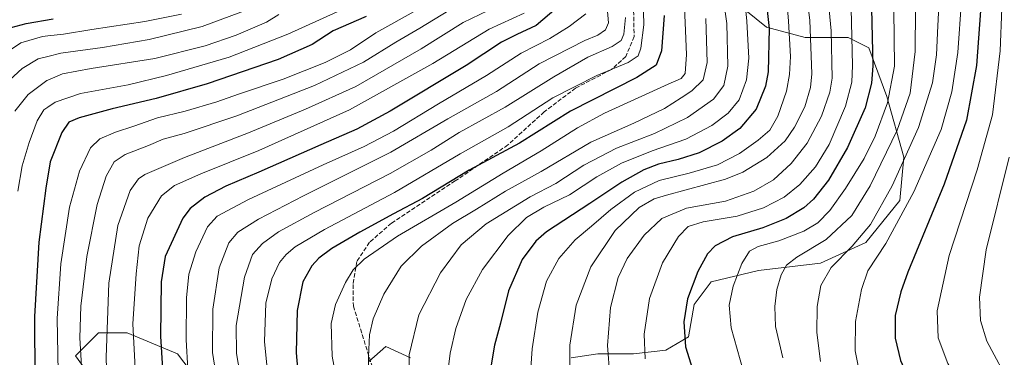
# Model space of a CAD drawing. Units: metres. Extents: x 613386 to 616811, y 4782586 to 4784957.
# Drawn here: x 614007 to 614386, y 4784575 to 4784704 of the extents above; entities that cross this region are included whole.
import ezdxf

# ---------------------------------------------------------------- set-up
doc = ezdxf.new("R2010")
doc.units = ezdxf.units.M
doc.header["$MEASUREMENT"] = 0
doc.linetypes.add('DGN Style 3', pattern=[2.307223458686699, 1.648016756204785, -0.6592067024819142])
for name, color, linetype, lineweight in [('Arbolado forestal CxS', 92, 'Continuous', 0), ('Curva de nivel maestra', 30, 'Continuous', 30), ('Curva de nivel normal', 30, 'Continuous', 0), ('Pastizal CxS', 92, 'Continuous', 0), ('Senda', 7, 'DGN Style 3', 0)]:
    doc.layers.add(name, color=color, linetype=linetype, lineweight=lineweight)

msp = doc.modelspace()

# ---------------------------------------------------------------- linework, layer by layer
at = {"layer": 'Arbolado forestal CxS', "color": 92, "linetype": 'Continuous', "lineweight": 0}
for points in [[(614281.8768999996, 4784711.644900001, 591.8821000000025), (614294.4660999998, 4784701.4155, 598.6655000000028), (614309.4177000001, 4784697.4825, 608.0341999999946), (614325.9419, 4784697.4827, 619.0823999999993), (614333.8103, 4784693.547300001, 623.7483999999968), (614340.7335000001, 4784674.825300001, 627.9787000000069), (614347.2830999997, 4784651.5255, 638.2234999999928), (614345.8283000002, 4784634.7785, 642.1689000000042), (614332.7292999999, 4784618.760500001, 640.1634000000049), (614315.2642999999, 4784610.750499999, 637.5035000000062), (614291.4275000002, 4784607.9123, 631.9223999999958), (614273.2335000001, 4784603.543099999, 626.729600000006), (614266.6847000001, 4784594.806500001, 625.7954000000027), (614264.5016999999, 4784582.428300001, 625.5589000000036), (614255.7686999999, 4784577.331499999, 622.6952000000019), (614243.3985000001, 4784575.875299999, 618.4545999999973), (614229.5711000003, 4784575.875299999, 613.7369999999937), (614219.3828999996, 4784574.4177, 610.0121000000072)], [(614281.8768999996, 4784711.644900001, 591.8821000000025), (614294.4660999998, 4784701.4155, 598.6655000000028), (614309.4177000001, 4784697.4825, 608.0341999999946), (614325.9419, 4784697.4827, 619.0823999999993), (614333.8103, 4784693.547300001, 623.7483999999968), (614340.7335000001, 4784674.825300001, 627.9787000000069), (614347.2830999997, 4784651.5255, 638.2234999999928), (614345.8283000002, 4784634.7785, 642.1689000000042), (614332.7292999999, 4784618.760500001, 640.1634000000049), (614315.2642999999, 4784610.750499999, 637.5035000000062), (614291.4275000002, 4784607.9123, 631.9223999999958), (614273.2335000001, 4784603.543099999, 626.729600000006), (614266.6847000001, 4784594.806500001, 625.7954000000027), (614264.5016999999, 4784582.428300001, 625.5589000000036), (614255.7686999999, 4784577.331499999, 622.6952000000019), (614243.3985000001, 4784575.875299999, 618.4545999999973), (614229.5711000003, 4784575.875299999, 613.7369999999937), (614219.3828999996, 4784574.4177, 610.0121000000072)], [(614081.8459000001, 4784557.671700001, 558.436400000006), (614068.0195000004, 4784575.874500001, 552.743100000007), (614048.6476999996, 4784583.927300001, 543.5458000000071), (614037.5691000001, 4784583.927300001, 537.9388999999937), (614028.7225000003, 4784575.146299999, 533.2534000000014), (614053.4656999996, 4784540.924500001, 543.5414000000019)], [(614081.8459000001, 4784557.671700001, 558.436400000006), (614068.0195000004, 4784575.874500001, 552.743100000007), (614048.6476999996, 4784583.927300001, 543.5458000000071), (614037.5691000001, 4784583.927300001, 537.9388999999937), (614028.7225000003, 4784575.146299999, 533.2534000000014), (614053.4656999996, 4784540.924500001, 543.5414000000019)], [(614157.5283000004, 4784574.417500001, 589.9323000000004), (614148.0676999995, 4784578.786900001, 586.8257000000012), (614141.5182999996, 4784572.9619, 584.7973999999958)], [(614157.5283000004, 4784574.417500001, 589.9323000000004), (614148.0676999995, 4784578.786900001, 586.8257000000012), (614141.5182999996, 4784572.9619, 584.7973999999958)]]:
    msp.add_polyline3d(points, dxfattribs=at)
at = {"layer": 'Curva de nivel maestra', "color": 30, "linetype": 'Continuous', "lineweight": 30, "flags": 128}
for points, elevation in [([(614360.2100000001, 4784916.3314), (614361.1600000003, 4784912.4801), (614370.2100000001, 4784883.5701), (614376.7199999997, 4784861.3201), (614379.2699999996, 4784849.040100001), (614381.0700000003, 4784829.0601), (614380.8799999999, 4784803.4101), (614379.3200000003, 4784780.9001), (614378.1600000003, 4784749.7401), (614377.1799999997, 4784729.4101), (614377.2000000002, 4784713.0801), (614375.3200000003, 4784686.7501), (614371.4600000001, 4784665.7601), (614362.8200000003, 4784641.100099999), (614348.8300000001, 4784607.340100001), (614346.1100000005, 4784599.7301), (614344.0199999996, 4784590.6601), (614344.0199999996, 4784581.9901), (614346.0599999996, 4784573.360099999), (614351.3899999997, 4784561.370100001), (614361.9199999999, 4784543.9001), (614375.4299999997, 4784522.9901), (614389.9100000003, 4784498.860099999)], 650), ([(614216.1699999999, 4784710.8301), (614205.8799999999, 4784702.130100001), (614198.4400000004, 4784698.590100001), (614192.5899999999, 4784695.640100001), (614179.0199999996, 4784686.6801), (614149.7800000003, 4784669.1601), (614136.9600000001, 4784662.210100001), (614123.04, 4784656.270099999), (614099.2000000002, 4784645.6801), (614086.5300000003, 4784640.340100001), (614078.5, 4784636.090100001), (614072.8700000001, 4784631.7301), (614070.04, 4784628.100099999), (614063.2800000003, 4784613.350099999), (614061.6399999997, 4784603.590100001), (614061.3899999997, 4784582.6501), (614062.1799999997, 4784570.110099999)], 550), ([(614294.0899999999, 4784713.7501), (614295.5599999996, 4784700.960100001), (614295.1799999997, 4784684.2301), (614294.0499999998, 4784678.800100001), (614290.5499999998, 4784669.920100001), (614284.2400000002, 4784662.4901), (614277.4800000006, 4784657.670100001), (614268.5700000003, 4784653.220100001), (614260.5099999999, 4784650.5601), (614252.9100000003, 4784648.8201), (614247.3200000003, 4784646.640100001), (614238.8399999999, 4784641.860099999), (614226.5800000001, 4784633.6601), (614209.8399999999, 4784622.7501), (614205.8300000001, 4784619.210100001), (614200.5499999998, 4784612.1501), (614195.3300000001, 4784600.120100001), (614192.1500000004, 4784587.720100001), (614189.8799999999, 4784579.2301), (614188.1900000004, 4784569.3301)], 600), ([(614334.7400000002, 4784714.2601), (614335.3700000001, 4784686.6501), (614334.9199999999, 4784680.0001), (614332.4600000001, 4784670.5001), (614325.6399999997, 4784655.170100001), (614318.3300000001, 4784642.6601), (614312.5199999996, 4784635.3201), (614308.8700000001, 4784631.970100001), (614302.0899999999, 4784627.890100001), (614293.1399999997, 4784624.300100001), (614281.4800000006, 4784620.880100001), (614274.8200000003, 4784617.470100001), (614271.8399999999, 4784614.390100001), (614268.1299999999, 4784607.5601), (614264.1600000003, 4784597.100099999), (614262.6699999999, 4784588.220100001), (614263.4000000004, 4784578.550100001), (614267.3399999999, 4784565.880100001)], 625), ([(614000.1399999997, 4784700.350099999), (614009.7599999999, 4784702.9001), (614020.1399999997, 4784704.6601)], 500), ([(614140.5300000003, 4784705.600099999), (614127.8200000003, 4784700.050100001), (614119.7599999999, 4784694.7501), (614106.7300000006, 4784688.970100001), (614079.4100000003, 4784679.640100001), (614059.8200000003, 4784674.090100001), (614042.8899999997, 4784670.0601), (614030.1100000005, 4784666.5801), (614026.1900000004, 4784664.940099999), (614023.5, 4784660.920100001), (614019.0499999998, 4784649.7301), (614017.3399999999, 4784639.5701), (614014.6299999999, 4784618.800100001), (614012.9900000002, 4784590.220100001), (614013.1399999997, 4784566.030099999)], 525), ([(614255.1200000001, 4784705.9101), (614254.0800000001, 4784692.370100001), (614252.1100000005, 4784686.8201), (614244.5999999996, 4784682.120100001), (614219.0999999996, 4784669.1801), (614199.4900000002, 4784656.9101), (614180.1600000003, 4784646.470100001), (614162.1699999999, 4784635.600099999), (614151.0700000003, 4784629.6601), (614138.0999999996, 4784622.6601), (614127.3700000001, 4784616.360099999), (614122.3300000001, 4784612.6601), (614119.6299999999, 4784609.7301), (614116.2400000002, 4784603.540100001), (614113.9699999997, 4784592.5701), (614113.6299999999, 4784576.2301), (614114.7999999998, 4784563.090100001)], 575)]:
    msp.add_lwpolyline(points, dxfattribs=dict(at, elevation=elevation))
at = {"layer": 'Curva de nivel normal', "color": 30, "linetype": 'Continuous', "lineweight": 0, "flags": 128}
for points, elevation in [([(614305.4050000003, 4784915.403899999), (614305.79, 4784911.550000001), (614319.0899999999, 4784862.74), (614325.3200000003, 4784837.220000001), (614327.2599999999, 4784823.560000001), (614328.2300000006, 4784804.67), (614328.04, 4784763.32), (614326.75, 4784719.800000001), (614327.5999999996, 4784686.75), (614327.2699999996, 4784680.32), (614324.8799999999, 4784671.09), (614318.5599999996, 4784656.359999999), (614313.3200000003, 4784647.84), (614307.2599999999, 4784640.99), (614301.3399999999, 4784636.16), (614293.3799999999, 4784632.01), (614283.2400000002, 4784628.880000001), (614270.1200000001, 4784626.58), (614264.3300000001, 4784624.810000001), (614260.6100000005, 4784621.029999999), (614254.4800000006, 4784610.91), (614249.5199999996, 4784597.15), (614247.5099999999, 4784583.5), (614247.8899999997, 4784574.02)], 620), ([(614332.1936999997, 4784915.8573), (614333.0700000003, 4784912.01), (614353.3700000001, 4784839.76), (614354.4900000002, 4784829.720000001), (614355.1200000001, 4784810.060000001), (614354.7800000003, 4784787.92), (614353.5, 4784769.480000001), (614352.8099999996, 4784746.600000001), (614351.9699999997, 4784725.41), (614351.7000000002, 4784692.060000001), (614349.8099999996, 4784676.08), (614344.7199999997, 4784661.9), (614334.4000000004, 4784640.5), (614327.2800000003, 4784629.100000001), (614317.4699999997, 4784619.83), (614306.1399999997, 4784613.050000001), (614302.1399999997, 4784609.960000001), (614300.1600000003, 4784606.300000001), (614298.4400000004, 4784600.58), (614297.6399999997, 4784594.130000001), (614298, 4784586.439999999), (614300.8300000001, 4784574.42)], 635), ([(614341.4709000001, 4784916.0143), (614342.3600000005, 4784912.16), (614355.5499999998, 4784867.300000001), (614361.9900000002, 4784842.390000001), (614363.7300000006, 4784828.439999999), (614364.1399999997, 4784808.59), (614363.2000000002, 4784786.32), (614361.5300000003, 4784760.939999999), (614360.7400000002, 4784729.02), (614360.9500000002, 4784712.24), (614360.4000000004, 4784702.02), (614359.9299999997, 4784690.890000001), (614358.4000000004, 4784680.02), (614352.9800000006, 4784662.930000001), (614342.7999999998, 4784640.439999999), (614334.4699999997, 4784625.65), (614327.4699999997, 4784617.350000001), (614319.3200000003, 4784609.109999999), (614315.4500000002, 4784602.140000001), (614313.9600000001, 4784594.109999999), (614313.8200000003, 4784584.109999999), (614315.2999999998, 4784572.99)], 640), ([(614350.7931000004, 4784916.1721), (614351.6900000004, 4784912.32), (614364.2300000006, 4784870.720000001), (614370.5599999996, 4784845.140000001), (614372.3700000001, 4784826.82), (614372.1799999997, 4784798.52), (614370.04, 4784760.930000001), (614369.0999999996, 4784732.449999999), (614369.4800000006, 4784711.76), (614368.0700000003, 4784691.699999999), (614365.79, 4784676.609999999), (614361.6399999997, 4784662.16), (614351.1600000003, 4784638.140000001), (614340.4000000004, 4784618.300000001), (614333.5099999999, 4784607.800000001), (614331.04, 4784600.609999999), (614328.7599999999, 4784588.310000001), (614328.6600000003, 4784577), (614330.3799999999, 4784568.130000001)], 645), ([(614386.2599999999, 4784741.74), (614384.3799999999, 4784692.34), (614381.3799999999, 4784667.779999999), (614375.54, 4784646.680000001), (614364.8099999996, 4784613.76), (614360.1699999999, 4784592.439999999), (614360.4900000002, 4784582.060000001), (614364.2599999999, 4784572.220000001), (614370.8700000001, 4784561.310000001), (614383.4900000002, 4784541.850000001), (614403.3700000001, 4784507.439999999)], 655), ([(614246.8600000005, 4784722.380000001), (614247.2699999996, 4784702.300000001), (614246.2300000006, 4784693.33), (614245.0800000001, 4784690.4), (614241.25, 4784687.939999999), (614229.29, 4784682.939999999), (614212.3200000003, 4784674.359999999), (614195.1600000003, 4784663.140000001), (614176.6600000003, 4784652.779999999), (614151.4299999997, 4784637.970000001), (614124.54, 4784623.67), (614113.2599999999, 4784617.07), (614109.7199999997, 4784614.119999999), (614107.2199999997, 4784611.029999999), (614104.25, 4784604.77), (614101.9299999997, 4784595.439999999), (614101.4400000004, 4784580.66), (614103.54, 4784560.02)], 570), ([(614284.9900000002, 4784723.74), (614286.9600000001, 4784703.75), (614287.6799999997, 4784689.600000001), (614286.8200000003, 4784681.220000001), (614283.9900000002, 4784673.57), (614279.8200000003, 4784668.42), (614273.4800000006, 4784663.689999999), (614263.4800000006, 4784658.449999999), (614250.4800000006, 4784653.869999999), (614238.7300000006, 4784649.25), (614229.2300000006, 4784643.91), (614218.7199999997, 4784637.039999999), (614208.9000000004, 4784632.25), (614202.1600000003, 4784628.26), (614195.1600000003, 4784621.41), (614185.2699999996, 4784608.32), (614179.0199999996, 4784596.800000001), (614175.0700000003, 4784585.59), (614172.8300000001, 4784576.199999999), (614171.6799999997, 4784566.75)], 595), ([(614301.2699999996, 4784724.210000001), (614302.9199999999, 4784703.76), (614303.7400000002, 4784690.24), (614303.3499999996, 4784683.289999999), (614302.1600000003, 4784676.9), (614298.9100000003, 4784667.26), (614295.7699999996, 4784661.84), (614291.3399999999, 4784658.060000001), (614284.1100000005, 4784652.939999999), (614275.6200000001, 4784648.57), (614264.7800000003, 4784645.380000001), (614253.2400000002, 4784642.550000001), (614243.7599999999, 4784638), (614234.5800000001, 4784631.4), (614227.1699999999, 4784624.92), (614220.9199999999, 4784619.779999999), (614214.5800000001, 4784612.49), (614209.8899999997, 4784603.810000001), (614206.5199999996, 4784591.880000001), (614204.4000000004, 4784577.800000001), (614203.7999999998, 4784568.42)], 605), ([(614343.4000000004, 4784719.02), (614343.6799999997, 4784686.42), (614341.0700000003, 4784672.369999999), (614336.2999999998, 4784659.539999999), (614332.0199999996, 4784651.039999999), (614324.8399999999, 4784639.430000001), (614318.8300000001, 4784631.029999999), (614314.2199999997, 4784626.310000001), (614308.9000000004, 4784623.01), (614299.1900000004, 4784619.380000001), (614291.2400000002, 4784617.119999999), (614288, 4784615.310000001), (614285.0700000003, 4784610.59), (614281.6200000001, 4784601.960000001), (614280.1100000005, 4784594.57), (614280.9000000004, 4784585.9), (614285.5300000003, 4784569.5)], 630), ([(614262.7400000002, 4784715.449999999), (614263.7100000001, 4784690.939999999), (614263.2100000001, 4784683.710000001), (614261.6699999999, 4784681.789999999), (614256.6399999997, 4784679.58), (614232.1500000004, 4784668.350000001), (614221.7599999999, 4784662.77), (614207.8399999999, 4784653.91), (614193.2400000002, 4784645.359999999), (614174.9600000001, 4784634.15), (614152.5300000003, 4784621.08), (614139.7300000006, 4784612.25), (614135.5499999998, 4784608.230000001), (614132.6399999997, 4784603.350000001), (614128.7400000002, 4784594.859999999), (614127.0199999996, 4784587.539999999), (614127.4500000002, 4784575.050000001), (614130.2300000006, 4784559.76)], 580), ([(614309.4800000006, 4784717.41), (614311.1699999999, 4784704.199999999), (614311.9800000006, 4784683.539999999), (614311.4199999999, 4784678.279999999), (614309.2199999997, 4784670.869999999), (614305.25, 4784663.029999999), (614301.6200000001, 4784657.789999999), (614294.6200000001, 4784651.380000001), (614285.3399999999, 4784645.76), (614278.75, 4784643.029999999), (614256.0099999999, 4784636.91), (614251.2999999998, 4784635.439999999), (614245.5199999996, 4784632.189999999), (614236.25, 4784623.310000001), (614226.9600000001, 4784609.310000001), (614221.2999999998, 4784594.66), (614218.8300000001, 4784579.220000001), (614218.9199999999, 4784567.439999999)], 610), ([(614317.6900000004, 4784717.630000001), (614319.4299999997, 4784700.039999999), (614319.8099999996, 4784681.83), (614318.8399999999, 4784676.480000001), (614315.6600000003, 4784667.210000001), (614310.1200000001, 4784656.82), (614303.9900000002, 4784649), (614297.1500000004, 4784642.82), (614289.6399999997, 4784638.4), (614278.79, 4784634.600000001), (614263.6799999997, 4784631.92), (614254.1900000004, 4784627.880000001), (614247.4600000001, 4784621.560000001), (614240.9699999997, 4784612.49), (614237.4000000004, 4784605.279999999), (614234.5199999996, 4784593.77), (614233.3200000003, 4784579.109999999), (614234.2699999996, 4784567.380000001)], 615), ([(614142.9900000002, 4784713.66), (614110.4699999997, 4784698.720000001), (614087.8499999996, 4784689.970000001), (614063.7199999997, 4784682.84), (614049, 4784679.350000001), (614030.7300000006, 4784675.92), (614020.8799999999, 4784672.58), (614018.0999999996, 4784670.716), (614016.54, 4784669.67), (614014.0199999996, 4784665.42), (614010.9600000001, 4784657.189999999), (614008.2800000003, 4784648.189999999), (614006.54, 4784638.449999999)], 520), ([(614277.8399999999, 4784712.779999999), (614279.1900000004, 4784702.84), (614279.5800000001, 4784686.49), (614278.1500000004, 4784679.060000001), (614274.1299999999, 4784673.76), (614264.0599999996, 4784666.789999999), (614251.4800000006, 4784660.600000001), (614236.8200000003, 4784654.930000001), (614224.2400000002, 4784648.390000001), (614213.4699999997, 4784641.41), (614203.5700000003, 4784636.199999999), (614186.6500000004, 4784625.880000001), (614177.0099999999, 4784617.810000001), (614169.1299999999, 4784607.100000001), (614160.7699999996, 4784590.859999999), (614157.0899999999, 4784575.460000001), (614157.25, 4784561.57)], 590), ([(614001.8600000005, 4784679.730000001), (614008.1900000004, 4784685.539999999), (614014.3600000005, 4784689.27), (614018.0999999996, 4784690.227499999), (614023.0700000003, 4784691.5), (614039.0899999999, 4784693.630000001), (614057.0300000003, 4784696.67), (614077.5099999999, 4784701.77), (614095.8399999999, 4784708.51)], 510), ([(614022.1600000003, 4784562.26), (614021.6500000004, 4784589.529999999), (614023.1200000001, 4784610.52), (614026.4400000004, 4784632.34), (614030.2599999999, 4784646.07), (614034.4600000001, 4784655.08), (614038.1299999999, 4784658.59), (614044.1600000003, 4784661.16), (614051.2300000006, 4784663.369999999), (614060.2800000003, 4784666.57), (614070.9699999997, 4784669.17), (614083.0700000003, 4784672.699999999), (614091.4500000002, 4784675.689999999), (614108.5800000001, 4784681.480000001), (614124.7400000002, 4784687.880000001), (614134.5099999999, 4784692.800000001), (614144.3099999996, 4784699.300000001), (614160.1200000001, 4784708.140000001)], 530), ([(614031, 4784571.189999999), (614030.4199999999, 4784582.109999999), (614030.75, 4784594.199999999), (614033.1200000001, 4784613.33), (614037.0899999999, 4784633.33), (614040.54, 4784644.17), (614043.6699999999, 4784649.76), (614047.7999999998, 4784652.470000001), (614056.8499999996, 4784655.92), (614062.5099999999, 4784658.42), (614070.5099999999, 4784660.58), (614090.7999999998, 4784667.359999999), (614120.6600000003, 4784679.100000001), (614139.5499999998, 4784688.039999999), (614151.9199999999, 4784695.67), (614161.1799999997, 4784701.100000001), (614172.3099999996, 4784707.869999999)], 535), ([(614040.9299999997, 4784561.109999999), (614040.5, 4784574.59), (614041.5800000001, 4784603.050000001), (614045.04, 4784625.230000001), (614049.8399999999, 4784638.680000001), (614052.9800000006, 4784643.109999999), (614055.4800000006, 4784644.810000001), (614070.6699999999, 4784651.430000001), (614095.2400000002, 4784660.789999999), (614117.1699999999, 4784669.960000001), (614136.5199999996, 4784678.619999999), (614161.7199999997, 4784693.130000001), (614177.8399999999, 4784703.279999999), (614187.4800000006, 4784707.850000001)], 540.0000000000001), ([(614052.1100000005, 4784563.029999999), (614050.8600000005, 4784587.439999999), (614052.0999999996, 4784606.67), (614053.1799999997, 4784617.439999999), (614056.5199999996, 4784628.039999999), (614061.7999999998, 4784636.58), (614066.8600000005, 4784640.640000001), (614077, 4784645.140000001), (614099.2699999996, 4784654.060000001), (614134.1200000001, 4784669.689999999), (614166.1500000004, 4784687.52), (614187.8600000005, 4784700.720000001), (614201.3399999999, 4784706.869999999)], 545), ([(614233.2000000002, 4784709.08), (614233.6799999997, 4784703.09), (614232.5199999996, 4784700.41), (614229.6299999999, 4784698.369999999), (614224.6799999997, 4784696.32), (614218.8200000003, 4784693.41), (614207.0899999999, 4784687.34), (614190.6100000005, 4784676.75), (614171.9699999997, 4784666.180000001), (614149.9699999997, 4784653.460000001), (614116.4000000004, 4784636.67), (614099.0700000003, 4784627.65), (614091.1799999997, 4784622.619999999), (614087.7800000003, 4784618.57), (614084.0599999996, 4784608.980000001), (614081.54, 4784593.100000001), (614081.4400000004, 4784576.439999999), (614084.9699999997, 4784553.74)], 560), ([(613996.2800000003, 4784687.91), (614007.7800000003, 4784695.430000001), (614016.0199999996, 4784697.850000001), (614018.0999999996, 4784698.079100001), (614024.0999999996, 4784698.74), (614034.9900000002, 4784700.58), (614055.4100000003, 4784703.65), (614069.4800000006, 4784706.49)], 505), ([(614005.4000000004, 4784669.220000001), (614010.6100000005, 4784675.630000001), (614017.7300000006, 4784680.970000001), (614018.0999999996, 4784681.127900001), (614023.7999999998, 4784683.560000001), (614034.7199999997, 4784685.609999999), (614059.2100000001, 4784689.480000001), (614078.5800000001, 4784694.289999999), (614090.5599999996, 4784698.41), (614102.2000000002, 4784703.34), (614106.8899999997, 4784706.33)], 515), ([(614225.0499999998, 4784706.600000001), (614218.5599999996, 4784701.74), (614211.1600000003, 4784697.100000001), (614200.1600000003, 4784691.52), (614186.8300000001, 4784682.92), (614168.3899999997, 4784671.960000001), (614151.0599999996, 4784661.539999999), (614139.7800000003, 4784655.560000001), (614124.04, 4784648.58), (614095.25, 4784635.220000001), (614083.2800000003, 4784628.869999999), (614079.5800000001, 4784624.779999999), (614075.0199999996, 4784615.08), (614072.3600000005, 4784606.57), (614071.4900000002, 4784597.42), (614071.3600000005, 4784581.34), (614072.0099999999, 4784569.949999999)], 555), ([(614240.2699999996, 4784705.210000001), (614239.5899999999, 4784698.720000001), (614238.6399999997, 4784696.300000001), (614235.0999999996, 4784694.08), (614225.8399999999, 4784689.92), (614212.7599999999, 4784682.430000001), (614193.9699999997, 4784670.689999999), (614176.3600000005, 4784661.02), (614165.5700000003, 4784654.180000001), (614149.75, 4784645.26), (614120.5, 4784630.279999999), (614106.7599999999, 4784622.77), (614100.6100000005, 4784618.33), (614096.8799999999, 4784614.060000001), (614093.7699999996, 4784605.369999999), (614090.5999999996, 4784586.84), (614090.6399999997, 4784576.039999999), (614095.2199999997, 4784550.09)], 565), ([(614271.2100000001, 4784704.75), (614271.7400000002, 4784687.880000001), (614270.1600000003, 4784681.25), (614265.7699999996, 4784676.939999999), (614261.7000000002, 4784674.350000001), (614255.2100000001, 4784670.199999999), (614243.4600000001, 4784664.619999999), (614226.9900000002, 4784657.199999999), (614207.7800000003, 4784646.039999999), (614194.1600000003, 4784638.41), (614182.9600000001, 4784631.52), (614173.7199999997, 4784626.01), (614161.7699999996, 4784617.26), (614153.9600000001, 4784609.560000001), (614147.2800000003, 4784598.800000001), (614143.2400000002, 4784589.380000001), (614141.8700000001, 4784583.180000001), (614141.4500000002, 4784574.710000001), (614141.5599999996, 4784566.77)], 585), ([(614387.7699999996, 4784651.470000001), (614378.9400000004, 4784615.880000001), (614376.3700000001, 4784597.640000001), (614376.79, 4784588.77), (614379.2400000002, 4784580.800000001), (614388.6500000004, 4784563.300000001)], 660)]:
    msp.add_lwpolyline(points, dxfattribs=dict(at, elevation=elevation))
at = {"layer": 'Pastizal CxS', "color": 92, "linetype": 'Continuous', "lineweight": 0}
for points in [[(614219.3828999996, 4784574.4177, 610.0121000000072), (614229.5711000003, 4784575.875299999, 613.7369999999937), (614243.3985000001, 4784575.875299999, 618.4545999999973), (614255.7686999999, 4784577.331499999, 622.6952000000019), (614264.5016999999, 4784582.428300001, 625.5589000000036), (614266.6847000001, 4784594.806500001, 625.7954000000027), (614273.2335000001, 4784603.543099999, 626.729600000006), (614291.4275000002, 4784607.9123, 631.9223999999958), (614315.2642999999, 4784610.750499999, 637.5035000000062), (614332.7292999999, 4784618.760500001, 640.1634000000049), (614345.8283000002, 4784634.7785, 642.1689000000042), (614347.2830999997, 4784651.5255, 638.2234999999928), (614340.7335000001, 4784674.825300001, 627.9787000000069), (614333.8103, 4784693.547300001, 623.7483999999968), (614325.9419, 4784697.4827, 619.0823999999993), (614309.4177000001, 4784697.4825, 608.0341999999946), (614294.4660999998, 4784701.4155, 598.6655000000028), (614281.8768999996, 4784711.644900001, 591.8821000000025)], [(614281.8768999996, 4784711.644900001, 591.8821000000025), (614294.4660999998, 4784701.4155, 598.6655000000028), (614309.4177000001, 4784697.4825, 608.0341999999946), (614325.9419, 4784697.4827, 619.0823999999993), (614333.8103, 4784693.547300001, 623.7483999999968), (614340.7335000001, 4784674.825300001, 627.9787000000069), (614347.2830999997, 4784651.5255, 638.2234999999928), (614345.8283000002, 4784634.7785, 642.1689000000042), (614332.7292999999, 4784618.760500001, 640.1634000000049), (614315.2642999999, 4784610.750499999, 637.5035000000062), (614291.4275000002, 4784607.9123, 631.9223999999958), (614273.2335000001, 4784603.543099999, 626.729600000006), (614266.6847000001, 4784594.806500001, 625.7954000000027), (614264.5016999999, 4784582.428300001, 625.5589000000036), (614255.7686999999, 4784577.331499999, 622.6952000000019), (614243.3985000001, 4784575.875299999, 618.4545999999973), (614229.5711000003, 4784575.875299999, 613.7369999999937), (614219.3828999996, 4784574.4177, 610.0121000000072)], [(614053.4656999996, 4784540.924500001, 543.5414000000019), (614028.7225000003, 4784575.146299999, 533.2534000000014), (614037.5691000001, 4784583.927300001, 537.9388999999937), (614048.6476999996, 4784583.927300001, 543.5458000000071), (614068.0195000004, 4784575.874500001, 552.743100000007), (614081.8459000001, 4784557.671700001, 558.436400000006)], [(614081.8459000001, 4784557.671700001, 558.436400000006), (614068.0195000004, 4784575.874500001, 552.743100000007), (614048.6476999996, 4784583.927300001, 543.5458000000071), (614037.5691000001, 4784583.927300001, 537.9388999999937), (614028.7225000003, 4784575.146299999, 533.2534000000014), (614053.4656999996, 4784540.924500001, 543.5414000000019)], [(614141.5182999996, 4784572.9619, 584.7973999999958), (614148.0676999995, 4784578.786900001, 586.8257000000012), (614157.5283000004, 4784574.417500001, 589.9323000000004)], [(614157.5283000004, 4784574.417500001, 589.9323000000004), (614148.0676999995, 4784578.786900001, 586.8257000000012), (614141.5182999996, 4784572.9619, 584.7973999999958)]]:
    msp.add_polyline3d(points, dxfattribs=at)
at = {"layer": 'Senda', "color": 7, "linetype": 'DGN Style 3', "lineweight": 0}
msp.add_polyline3d([(614151.3929000003, 4784912.7971, 560.8611999999994), (614162.4789000005, 4784903.189900001, 560.9511000000057), (614189.4046999998, 4784873.360099999, 570.1601999999984), (614206.5654999996, 4784854.5529, 572.1714000000065), (614217.1628999999, 4784833.6689, 570.6373000000021), (614222.3230999997, 4784821.569499999, 572.0564000000013), (614225.1898999996, 4784808.1209, 563.193499999994), (614229.4638999999, 4784789.763499999, 571.4046999999991), (614231.3894999997, 4784773.332900001, 567.1573000000062), (614239.2603000002, 4784737.2623, 577.255999999994), (614243.2812999999, 4784714.6129, 588.5988000000071), (614243.5632999997, 4784697.8325, 591.209400000007), (614240.3843, 4784690.2031, 574.749800000005), (614234.8537, 4784685.1779, 571.1346999999951), (614221.0947000004, 4784678.0371, 595.934699999998), (614209.0261000004, 4784668.9363, 590.9556000000011), (614195.0361000003, 4784656.1931, 598.2378999999928), (614174.7829, 4784642.355900001, 597.796199999997), (614150.2786999998, 4784626.1479, 587.9231), (614141.8135000002, 4784618.762900001, 581.3322999999946), (614136.9797, 4784611.439099999, 594.9630000000034), (614135.4797, 4784602.526900001, 599.7571999999927), (614135.6179000001, 4784594.297900001, 601.1631000000052), (614148.1963000001, 4784553.6961, 591.352899999998)], dxfattribs=at)

doc.saveas('drawing.dxf')
